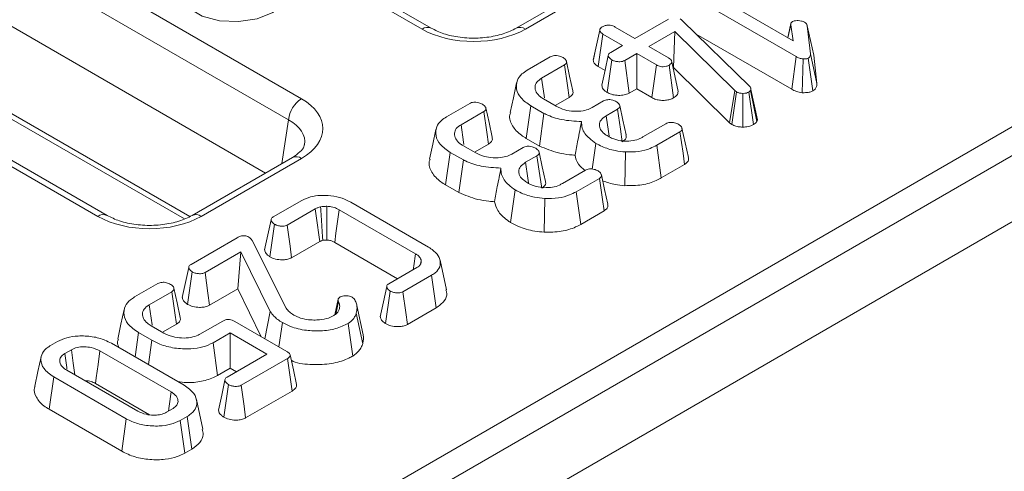
# Model space of a CAD drawing. Units: millimetres. Extents: x -7 to 2092, y 6 to 1455.
# Drawn here: x 1495 to 1603, y 559 to 609 of the extents above; entities that cross this region are included whole.
import ezdxf

# ---------------------------------------------------------------- set-up
doc = ezdxf.new("R2010")
doc.units = ezdxf.units.MM
doc.header["$LTSCALE"] = 5

msp = doc.modelspace()

# ---------------------------------------------------------------- linework, layer by layer
at = {"color": 7, "linetype": 'Continuous', "lineweight": 15}
for p, q in [((1350.427, 450.785), (2045.241, 851.892)), ((2046.649, 849.588), (1351.835, 448.481)), ((1351.835, 441.222), (2047.661, 842.913)), ((1539.256, 607.598), (1433.561, 668.615)), ((1540.256, 607.697), (1434.561, 668.714)), ((1420.419, 661.028), (1526.115, 600.012)), ((1524.706, 597.708), (1419.011, 658.724)), ((1522.178, 591.909), (1419.011, 651.466)), ((1503.901, 587.188), (1398.206, 648.205)), ((1504.901, 587.287), (1399.205, 648.304)), ((1430.055, 634.978), (1513.337, 586.901)), ((1560.47, 614.014), (1549.527, 607.697)), ((1561.47, 613.915), (1550.527, 607.598)), ((1568.725, 612.689), (1579.731, 606.335)), ((1580.066, 604.597), (1567.387, 611.917)), ((1560.328, 607.828), (1562.478, 606.587)), ((1562.478, 606.587), (1566.127, 608.693)), ((1567.405, 608.714), (1567.557, 608.605)), ((1567.557, 608.605), (1567.682, 608.492)), ((1567.682, 608.492), (1574.968, 601.369)), ((1579.479, 608.207), (1579.146, 606.673)), ((1579.169, 606.659), (1579.469, 608.059)), ((1579.731, 606.335), (1579.469, 608.059)), ((1581.275, 607.964), (1581.613, 604.918)), ((1581.976, 604.749), (1581.275, 607.964)), ((1557.929, 604.214), (1558.638, 607.48)), ((1558.482, 603.507), (1558.99, 607.056)), ((1561.14, 605.814), (1558.99, 607.056)), ((1566.825, 607.331), (1564.007, 605.704)), ((1566.679, 603.405), (1566.825, 607.331)), ((1573.377, 600.895), (1566.825, 607.331)), ((1569.15, 607.057), (1579.574, 601.039)), ((1559.835, 605.061), (1561.14, 605.814)), ((1564.007, 605.704), (1566.157, 604.463)), ((1558.137, 605.182), (1557.944, 604.298)), ((1562.669, 604.932), (1561.364, 604.179)), ((1564.819, 603.691), (1562.669, 604.932)), ((1562.669, 601.09), (1562.669, 604.932)), ((1579.574, 601.039), (1580.066, 604.597)), ((1582.318, 601.667), (1581.613, 604.918)), ((1582.318, 601.667), (1581.976, 604.749)), ((1550.724, 603.111), (1553.248, 604.568)), ((1554.785, 603.691), (1552.301, 602.256)), ((1559.433, 600.695), (1559.945, 604.242)), ((1561.848, 600.616), (1561.364, 604.179)), ((1564.328, 600.132), (1564.819, 603.691)), ((1566.702, 600.108), (1566.204, 603.663)), ((1567.198, 600.786), (1566.488, 604.041)), ((1580.724, 600.667), (1580.809, 604.341)), ((1581.869, 600.864), (1581.374, 604.422)), ((1558.482, 603.507), (1559.217, 603.082)), ((1566.633, 603.378), (1566.679, 603.405)), ((1566.679, 603.405), (1572.791, 597.4)), ((1561.848, 600.616), (1562.669, 601.09)), ((1562.669, 601.09), (1564.328, 600.132)), ((1572.791, 597.4), (1573.377, 600.895)), ((1573.038, 597.216), (1573.559, 600.758)), ((1573.559, 600.758), (1573.377, 600.895)), ((1574.231, 596.918), (1574.243, 600.591)), ((1575.405, 597.188), (1574.903, 600.741)), ((1575.133, 601.026), (1575.088, 600.917)), ((1575.764, 597.532), (1575.088, 600.917)), ((1575.844, 597.727), (1575.133, 601.026)), ((1541.933, 598.037), (1544.457, 599.493)), ((1550.625, 595.686), (1551.13, 599.236)), ((1552.555, 598.414), (1551.13, 599.236)), ((1552.516, 599.981), (1553.902, 599.181)), ((1553.841, 599.303), (1555.295, 600.143)), ((1557.831, 599.05), (1559.068, 599.764)), ((1545.994, 598.616), (1543.51, 597.181)), ((1552.077, 594.848), (1552.555, 598.414)), ((1560.587, 598.876), (1559.336, 598.154)), ((1563.353, 595.839), (1565.864, 597.288)), ((1572.791, 597.4), (1573.038, 597.216)), ((1575.764, 597.532), (1575.844, 597.727)), ((1567.39, 596.404), (1564.867, 594.947)), ((1545.05, 594.228), (1546.504, 595.068)), ((1550.625, 595.686), (1552.077, 594.848)), ((1557.816, 592.347), (1558.222, 595.142)), ((1565.357, 591.389), (1564.867, 594.947)), ((1541.834, 590.611), (1542.339, 594.161)), ((1543.764, 593.339), (1542.339, 594.161)), ((1543.725, 594.906), (1545.111, 594.106)), ((1549.04, 593.975), (1550.276, 594.689)), ((1561.362, 590.533), (1561.435, 594.204)), ((1525.115, 593.604), (1514.172, 587.287)), ((1526.115, 593.505), (1515.172, 587.188)), ((1525.115, 593.604), (1525.14, 593.618)), ((1543.286, 589.773), (1543.764, 593.339)), ((1551.796, 593.801), (1550.545, 593.079)), ((1565.357, 591.389), (1567.9, 592.857)), ((1554.562, 590.764), (1557.073, 592.213)), ((1558.599, 591.329), (1556.075, 589.872)), ((1541.834, 590.611), (1543.286, 589.773)), ((1548.916, 586.522), (1549.431, 590.067)), ((1556.566, 586.314), (1556.075, 589.872)), ((1523.037, 587.128), (1526.155, 588.928)), ((1531.479, 588.736), (1539.965, 583.837)), ((1552.571, 585.458), (1552.644, 589.129)), ((1527.618, 588.007), (1524.554, 586.239)), ((1538.541, 583.115), (1530.228, 587.914)), ((1556.566, 586.314), (1559.109, 587.782)), ((1522.668, 582.777), (1523.178, 586.327)), ((1514.061, 581.946), (1519.111, 584.861)), ((1520.729, 584.548), (1524.447, 577.171)), ((1525.036, 582.675), (1528.102, 584.444)), ((1529.739, 584.355), (1536.599, 580.394)), ((1519.505, 583.324), (1515.59, 581.064)), ((1519.155, 579.279), (1519.505, 583.324)), ((1522.7, 576.835), (1519.505, 583.324)), ((1539.103, 581.98), (1539.18, 582.343)), ((1541.921, 579.186), (1541.221, 582.403)), ((1513.687, 577.591), (1514.196, 581.141)), ((1535.639, 579.84), (1538.702, 581.608)), ((1540.297, 580.764), (1537.179, 578.964)), ((1540.801, 577.213), (1540.297, 580.764)), ((1507.916, 578.399), (1510.439, 579.855)), ((1511.977, 578.978), (1509.492, 577.544)), ((1516.072, 577.5), (1519.155, 579.279)), ((1519.155, 579.279), (1521.72, 574.071)), ((1535.282, 575.496), (1535.791, 579.045)), ((1530.115, 578.171), (1529.74, 576.448)), ((1529.853, 576.526), (1530.138, 577.923)), ((1530.123, 578.204), (1530.323, 578.402)), ((1522.111, 573.845), (1522.7, 576.835)), ((1532.841, 574.264), (1532.139, 577.489)), ((1537.662, 575.401), (1540.801, 577.213)), ((1515.035, 574.344), (1517.519, 575.778)), ((1518.848, 575.728), (1524.504, 572.463)), ((1523.648, 572.957), (1524.023, 575.609)), ((1532.787, 573.31), (1532.091, 576.644)), ((1509.707, 575.268), (1511.093, 574.468)), ((1511.034, 574.592), (1512.488, 575.431)), ((1531.696, 571.956), (1531.189, 575.506)), ((1498.745, 573.105), (1499.504, 573.543)), ((1507.968, 571.859), (1508.346, 574.51)), ((1509.779, 573.682), (1508.346, 574.51)), ((1509.411, 571.026), (1509.779, 573.682)), ((1518.331, 574.482), (1516.468, 573.406)), ((1522.345, 572.165), (1518.331, 574.482)), ((1518.331, 570.64), (1518.331, 574.482)), ((1501.018, 572.651), (1500.289, 572.231)), ((1511.89, 568.05), (1504.132, 572.529)), ((1505.39, 573.348), (1513.309, 568.776)), ((1516.961, 569.849), (1516.468, 573.406)), ((1517.997, 569.655), (1522.345, 572.165)), ((1524.581, 571.691), (1519.535, 568.778)), ((1525.091, 568.144), (1524.581, 571.691)), ((1500.501, 570.433), (1508.259, 565.954)), ((1516.961, 569.849), (1518.331, 570.64)), ((1518.331, 570.64), (1519.017, 570.244)), ((1498.58, 566.156), (1499.083, 569.707)), ((1507.002, 565.135), (1499.083, 569.707)), ((1503.645, 568.968), (1509.541, 565.564)), ((1517.631, 565.306), (1518.14, 568.855)), ((1520.017, 565.214), (1525.091, 568.144)), ((1515.351, 563.991), (1514.651, 567.208)), ((1498.58, 566.156), (1506.508, 561.579)), ((1511.374, 565.832), (1512.102, 566.252)), ((1506.508, 561.579), (1507.002, 565.135)), ((1513.646, 565.378), (1512.888, 564.941)), ((1513.378, 561.382), (1512.888, 564.941)), ((1514.152, 561.828), (1513.646, 565.378)), ((1513.378, 561.382), (1514.152, 561.828))]:
    msp.add_line(p, q, dxfattribs=at)
at = {"color": 8, "linetype": 'Continuous', "lineweight": 15}
for p, q in [((1429.643, 635.81), (1513.916, 587.16)), ((1523.985, 592.952), (1524.706, 597.708))]:
    msp.add_line(p, q, dxfattribs=at)
at = {"color": 7, "linetype": 'Continuous', "lineweight": 15, "flags": 128}
for points in [[(1512.774, 612.288), (1512.752, 612.164), (1512.933, 610.966), (1513.814, 609.875), (1515.287, 609.025), (1517.176, 608.516), (1519.252, 608.411), (1521.264, 608.723), (1522.971, 609.413), (1524.167, 610.398), (1524.706, 611.56), (1524.684, 612.282)], [(1559.575, 604.738), (1559.222, 603.105), (1558.87, 601.472)], [(1555.295, 600.143), (1555.107, 601.454), (1554.785, 603.691)], [(1555.703, 600.887), (1555.356, 602.483), (1555.01, 604.078)], [(1549.57, 601.73), (1549.22, 600.119), (1548.869, 598.508)], [(1552.614, 600.094), (1552.577, 600.351), (1552.301, 602.256)], [(1561.512, 596.071), (1561.164, 597.67), (1560.816, 599.269)], [(1546.504, 595.068), (1546.316, 596.379), (1545.994, 598.616)], [(1546.912, 595.812), (1546.565, 597.408), (1546.219, 599.004)], [(1559.651, 595.935), (1559.581, 596.432), (1559.336, 598.154)], [(1561.098, 595.329), (1560.901, 596.7), (1560.587, 598.876)], [(1543.823, 595.019), (1543.786, 595.276), (1543.51, 597.181)], [(1540.779, 596.655), (1540.429, 595.044), (1540.078, 593.433)], [(1567.9, 592.857), (1567.723, 594.092), (1567.39, 596.404)], [(1568.304, 593.601), (1567.956, 595.203), (1567.607, 596.805)], [(1552.721, 590.996), (1552.373, 592.595), (1552.025, 594.194)], [(1550.86, 590.86), (1550.79, 591.357), (1550.545, 593.079)], [(1552.307, 590.254), (1552.11, 591.625), (1551.796, 593.801)], [(1559.513, 588.526), (1559.165, 590.128), (1558.816, 591.73)], [(1559.109, 587.782), (1558.931, 589.018), (1558.599, 591.329)], [(1528.102, 584.444), (1528.071, 584.667), (1527.757, 586.984), (1527.618, 588.007)], [(1528.862, 584.609), (1528.869, 585.529), (1528.879, 586.906), (1528.89, 588.283)], [(1529.739, 584.355), (1529.874, 585.338), (1530.051, 586.626), (1530.228, 587.914)], [(1522.796, 586.815), (1522.443, 585.177), (1522.09, 583.54)], [(1525.036, 582.675), (1524.867, 583.925), (1524.554, 586.239)], [(1538.291, 581.371), (1538.353, 581.805), (1538.541, 583.115)], [(1513.819, 581.628), (1513.467, 579.991), (1513.114, 578.354)], [(1516.072, 577.5), (1515.896, 578.801), (1515.59, 581.064)], [(1512.488, 575.431), (1512.311, 576.663), (1511.977, 578.978)], [(1512.886, 576.171), (1512.538, 577.771), (1512.19, 579.37)], [(1535.409, 579.528), (1535.057, 577.887), (1534.704, 576.246)], [(1537.662, 575.401), (1537.487, 576.696), (1537.179, 578.964)], [(1506.771, 577.03), (1506.421, 575.42), (1506.07, 573.811)], [(1509.81, 575.34), (1509.809, 575.347), (1509.492, 577.544)], [(1501.39, 569.92), (1501.219, 571.178), (1501.018, 572.651)], [(1503.645, 568.968), (1503.729, 569.584), (1503.931, 571.057), (1504.132, 572.529)], [(1497.715, 571.884), (1497.365, 570.274), (1497.014, 568.663)], [(1500.533, 570.545), (1500.509, 570.713), (1500.289, 572.231)], [(1525.573, 568.868), (1525.223, 570.476), (1524.873, 572.084)], [(1517.758, 569.342), (1517.406, 567.704), (1517.053, 566.066)], [(1520.017, 565.214), (1519.841, 566.515), (1519.535, 568.778)], [(1511.59, 565.957), (1511.67, 566.514), (1511.89, 568.05)]]:
    msp.add_lwpolyline(points, dxfattribs=at)
at = {"color": 8, "linetype": 'Continuous', "lineweight": 15}
for centre, radius, start, end in [((1539.841, 606.792), 0.996, 65.56648, 125.96066), ((1549.941, 606.789), 0.999, 54.08189, 113.9578), ((1525.527, 592.689), 1.006, 54.20395, 112.61072), ((1504.486, 586.382), 0.996, 65.56648, 125.96066), ((1514.586, 586.379), 0.999, 54.08189, 113.9578)]:
    msp.add_arc(centre, radius, start, end, dxfattribs=at)
at = {"color": 7, "linetype": 'Continuous', "lineweight": 15}
msp.add_arc((1527.798, 597.4), 3.108, 122.80086, 174.311, dxfattribs=at)
for centre, major_axis, ratio, start_param, end_param in [((1544.892, 610.901), (8, 0), 0.5816896, 3.9307889, 5.493989), ((1520.393, 596.758), (8.061, 0), 0.5729191, 5.5015852, 7.0647854), ((1509.536, 590.491), (8, 0), 0.5816896, 3.9307889, 5.493989)]:
    msp.add_ellipse(centre, major_axis=major_axis, ratio=ratio, start_param=start_param, end_param=end_param, dxfattribs=at)
at = {"color": 8, "linetype": 'Continuous', "lineweight": 15}
msp.add_ellipse((1520.393, 595.125), major_axis=(6.074, 0.297), ratio=0.5691365, start_param=6.1566902, end_param=7.036989, dxfattribs=at)
at = {"color": 7, "linetype": 'Continuous', "lineweight": 15}
for points, knots in [([(1558.638, 607.48), (1558.654, 607.546), (1558.688, 607.678), (1558.844, 607.793), (1558.932, 607.849), (1558.942, 607.855)], [0, 0, 0, 0, 0.4664319, 0.9355129, 1, 1, 1, 1]), ([(1558.942, 607.855), (1559.038, 607.9), (1559.23, 607.991), (1559.59, 608.037), (1559.916, 608.002), (1560.155, 607.921), (1560.275, 607.856), (1560.328, 607.828)], [0, 0, 0, 0, 0.2356227, 0.4734652, 0.6836785, 0.8608549, 1, 1, 1, 1]), ([(1579.469, 608.059), (1579.468, 608.118), (1579.467, 608.221), (1579.555, 608.343), (1579.636, 608.395), (1579.666, 608.414)], [0, 0, 0, 0, 0.4579365, 0.7990559, 1, 1, 1, 1]), ([(1579.666, 608.414), (1579.725, 608.441), (1579.871, 608.508), (1580.103, 608.531), (1580.253, 608.531), (1580.293, 608.531)], [0, 0, 0, 0, 0.3336701, 0.8214848, 1, 1, 1, 1]), ([(1580.293, 608.531), (1580.412, 608.519), (1580.598, 608.5), (1580.825, 608.429), (1580.925, 608.377), (1580.976, 608.35)], [0, 0, 0, 0, 0.4719557, 0.7310788, 1, 1, 1, 1]), ([(1580.976, 608.35), (1581.051, 608.296), (1581.164, 608.212), (1581.239, 608.074), (1581.263, 608.001), (1581.275, 607.964)], [0, 0, 0, 0, 0.4799422, 0.737394, 1, 1, 1, 1]), ([(1549.527, 607.697), (1549.31, 607.582), (1548.671, 607.244), (1547.269, 606.809), (1545.365, 606.569), (1543.4, 606.656), (1541.579, 607.046), (1540.69, 607.484), (1540.256, 607.697)], [0, 0, 0, 0, 0.0926725, 0.2726455, 0.4556141, 0.6403915, 0.8247272, 1, 1, 1, 1]), ([(1558.99, 607.056), (1558.904, 607.113), (1558.77, 607.201), (1558.66, 607.351), (1558.645, 607.436), (1558.638, 607.48)], [0, 0, 0, 0, 0.4694972, 0.727813, 1, 1, 1, 1]), ([(1553.248, 604.568), (1553.311, 604.601), (1553.44, 604.667), (1553.681, 604.718), (1553.845, 604.719), (1553.922, 604.72)], [0, 0, 0, 0, 0.342112, 0.6877868, 1, 1, 1, 1]), ([(1553.922, 604.72), (1554.035, 604.7), (1554.224, 604.668), (1554.461, 604.582), (1554.581, 604.521), (1554.642, 604.491)], [0, 0, 0, 0, 0.4234222, 0.7081704, 1, 1, 1, 1]), ([(1559.945, 604.242), (1559.828, 604.335), (1559.649, 604.476), (1559.563, 604.694), (1559.59, 604.845), (1559.686, 604.968), (1559.787, 605.031), (1559.835, 605.061)], [0, 0, 0, 0, 0.3729238, 0.56816519, 0.71786528, 0.86650318, 1, 1, 1, 1]), ([(1580.809, 604.341), (1580.675, 604.365), (1580.467, 604.403), (1580.233, 604.507), (1580.122, 604.567), (1580.066, 604.597)], [0, 0, 0, 0, 0.4772164, 0.7367751, 1, 1, 1, 1]), ([(1581.613, 604.918), (1581.613, 604.835), (1581.614, 604.708), (1581.536, 604.533), (1581.429, 604.46), (1581.374, 604.422)], [0, 0, 0, 0, 0.4676742, 0.720888, 1, 1, 1, 1]), ([(1554.642, 604.491), (1554.761, 604.399), (1554.942, 604.261), (1555.034, 604.046), (1555.015, 603.897), (1554.926, 603.779), (1554.829, 603.718), (1554.785, 603.691)], [0, 0, 0, 0, 0.37939122, 0.57643796, 0.72561221, 0.87421598, 1, 1, 1, 1]), ([(1557.929, 604.214), (1557.938, 604.157), (1557.963, 603.991), (1558.134, 603.737), (1558.37, 603.581), (1558.482, 603.507)], [0, 0, 0, 0, 0.2174268, 0.629839, 1, 1, 1, 1]), ([(1561.364, 604.179), (1561.285, 604.142), (1561.126, 604.068), (1560.778, 604.031), (1560.398, 604.064), (1560.11, 604.155), (1559.977, 604.225), (1559.945, 604.242)], [0, 0, 0, 0, 0.1921842, 0.3856092, 0.6560021, 0.9165688, 1, 1, 1, 1]), ([(1566.204, 603.663), (1566.111, 603.62), (1565.925, 603.533), (1565.591, 603.49), (1565.284, 603.508), (1565.026, 603.58), (1564.888, 603.653), (1564.819, 603.691)], [0, 0, 0, 0, 0.2283817, 0.4583963, 0.638174, 0.8175411, 1, 1, 1, 1]), ([(1566.157, 604.463), (1566.239, 604.405), (1566.367, 604.315), (1566.455, 604.164), (1566.477, 604.082), (1566.488, 604.041)], [0, 0, 0, 0, 0.4711712, 0.7320991, 1, 1, 1, 1]), ([(1566.488, 604.041), (1566.475, 603.974), (1566.448, 603.841), (1566.299, 603.724), (1566.213, 603.669), (1566.204, 603.663)], [0, 0, 0, 0, 0.46852044, 0.94403444, 1, 1, 1, 1]), ([(1581.374, 604.422), (1581.33, 604.403), (1581.214, 604.353), (1581.008, 604.342), (1580.865, 604.341), (1580.809, 604.341)], [0, 0, 0, 0, 0.2723581, 0.7193498, 1, 1, 1, 1]), ([(1551.13, 599.236), (1550.732, 599.51), (1549.964, 600.038), (1549.492, 601.036), (1549.545, 601.952), (1550.037, 602.665), (1550.524, 602.981), (1550.724, 603.111)], [0, 0, 0, 0, 0.2476474, 0.4765292, 0.7052706, 0.8787694, 1, 1, 1, 1]), ([(1552.301, 602.256), (1552.107, 602.12), (1551.716, 601.847), (1551.54, 601.29), (1551.662, 600.721), (1552.051, 600.27), (1552.398, 600.054), (1552.516, 599.981)], [0, 0, 0, 0, 0.2067139, 0.4157992, 0.6504334, 0.8813111, 1, 1, 1, 1]), ([(1558.885, 601.473), (1558.89, 601.4), (1558.903, 601.197), (1559.107, 600.925), (1559.341, 600.76), (1559.433, 600.695)], [0, 0, 0, 0, 0.2532545, 0.7072463, 1, 1, 1, 1]), ([(1581.869, 600.864), (1581.934, 600.906), (1582.107, 601.02), (1582.313, 601.293), (1582.316, 601.528), (1582.318, 601.667)], [0, 0, 0, 0, 0.1971878, 0.5231622, 1, 1, 1, 1]), ([(1555.295, 600.143), (1555.42, 600.233), (1555.642, 600.394), (1555.755, 600.667), (1555.709, 600.821), (1555.69, 600.886)], [0, 0, 0, 0, 0.4229127, 0.7571432, 1, 1, 1, 1]), ([(1559.433, 600.695), (1559.587, 600.619), (1559.906, 600.464), (1560.525, 600.362), (1561.153, 600.371), (1561.599, 600.489), (1561.795, 600.589), (1561.848, 600.616)], [0, 0, 0, 0, 0.2262412, 0.4657698, 0.7053701, 0.9210186, 1, 1, 1, 1]), ([(1566.702, 600.108), (1566.831, 600.196), (1567.116, 600.391), (1567.169, 600.646), (1567.198, 600.786)], [0, 0, 0, 0, 0.452556, 1, 1, 1, 1]), ([(1574.243, 600.591), (1574.124, 600.596), (1573.886, 600.606), (1573.674, 600.698), (1573.573, 600.751), (1573.559, 600.758)], [0, 0, 0, 0, 0.4600088, 0.9261533, 1, 1, 1, 1]), ([(1574.903, 600.741), (1574.817, 600.699), (1574.643, 600.614), (1574.392, 600.591), (1574.261, 600.591), (1574.243, 600.591)], [0, 0, 0, 0, 0.4586448, 0.9234288, 1, 1, 1, 1]), ([(1575.088, 600.917), (1575.067, 600.885), (1575.036, 600.837), (1574.964, 600.781), (1574.923, 600.754), (1574.903, 600.741)], [0, 0, 0, 0, 0.4878539, 0.7423275, 1, 1, 1, 1]), ([(1574.968, 601.369), (1575.014, 601.316), (1575.084, 601.236), (1575.121, 601.118), (1575.129, 601.056), (1575.133, 601.026)], [0, 0, 0, 0, 0.4869682, 0.7417577, 1, 1, 1, 1]), ([(1579.574, 601.039), (1579.736, 600.953), (1580.068, 600.777), (1580.501, 600.704), (1580.724, 600.667)], [0, 0, 0, 0, 0.4880227, 1, 1, 1, 1]), ([(1580.724, 600.667), (1580.742, 600.667), (1580.961, 600.668), (1581.314, 600.675), (1581.678, 600.77), (1581.823, 600.841), (1581.869, 600.864)], [0, 0, 0, 0, 0.04533122, 0.53609166, 0.85220935, 1, 1, 1, 1]), ([(1544.457, 599.493), (1544.52, 599.526), (1544.649, 599.592), (1544.89, 599.643), (1545.054, 599.644), (1545.131, 599.645)], [0, 0, 0, 0, 0.342112, 0.6877868, 1, 1, 1, 1]), ([(1545.131, 599.645), (1545.244, 599.625), (1545.433, 599.593), (1545.67, 599.507), (1545.79, 599.446), (1545.851, 599.416)], [0, 0, 0, 0, 0.4234222, 0.7081704, 1, 1, 1, 1]), ([(1545.851, 599.416), (1545.97, 599.324), (1546.151, 599.186), (1546.243, 598.971), (1546.224, 598.822), (1546.134, 598.704), (1546.038, 598.643), (1545.994, 598.616)], [0, 0, 0, 0, 0.37939122, 0.57643796, 0.72561221, 0.87421598, 1, 1, 1, 1]), ([(1559.068, 599.764), (1559.132, 599.797), (1559.262, 599.864), (1559.502, 599.911), (1559.661, 599.91), (1559.733, 599.91)], [0, 0, 0, 0, 0.3505017, 0.7052971, 1, 1, 1, 1]), ([(1559.733, 599.91), (1559.843, 599.892), (1560.031, 599.86), (1560.267, 599.774), (1560.388, 599.711), (1560.45, 599.679)], [0, 0, 0, 0, 0.4120027, 0.7018642, 1, 1, 1, 1]), ([(1560.45, 599.679), (1560.554, 599.604), (1560.727, 599.479), (1560.827, 599.277), (1560.835, 599.116), (1560.748, 598.979), (1560.64, 598.91), (1560.587, 598.876)], [0, 0, 0, 0, 0.3193865, 0.5282466, 0.6887707, 0.8498223, 1, 1, 1, 1]), ([(1564.328, 600.132), (1564.47, 600.06), (1564.745, 599.921), (1565.27, 599.819), (1565.799, 599.827), (1566.306, 599.916), (1566.57, 600.044), (1566.702, 600.108)], [0, 0, 0, 0, 0.2129662, 0.4119887, 0.6112084, 0.806668, 1, 1, 1, 1]), ([(1548.933, 598.501), (1548.898, 598.415), (1548.704, 597.943), (1549.048, 597.045), (1549.794, 596.197), (1550.444, 595.797), (1550.625, 595.686)], [0, 0, 0, 0, 0.0858063, 0.4691416, 0.8520086, 1, 1, 1, 1]), ([(1556.655, 597.526), (1555.918, 597.564), (1554.521, 597.636), (1553.208, 598.095), (1552.632, 598.376), (1552.555, 598.414)], [0, 0, 0, 0, 0.491898, 0.9320024, 1, 1, 1, 1]), ([(1553.902, 599.181), (1554.196, 599.039), (1554.756, 598.769), (1555.815, 598.618), (1556.77, 598.651), (1557.44, 598.847), (1557.729, 598.997), (1557.831, 599.05)], [0, 0, 0, 0, 0.260901, 0.4960895, 0.7316383, 0.9057688, 1, 1, 1, 1]), ([(1559.336, 598.154), (1559.125, 598.006), (1558.722, 597.723), (1558.583, 597.289), (1558.602, 597.055), (1558.608, 596.992)], [0, 0, 0, 0, 0.445483, 0.8513276, 1, 1, 1, 1]), ([(1542.339, 594.161), (1541.941, 594.435), (1541.173, 594.963), (1540.7, 595.961), (1540.754, 596.877), (1541.246, 597.59), (1541.733, 597.906), (1541.933, 598.037)], [0, 0, 0, 0, 0.2476474, 0.4765292, 0.7052706, 0.8787694, 1, 1, 1, 1]), ([(1543.51, 597.181), (1543.316, 597.045), (1542.925, 596.772), (1542.749, 596.215), (1542.871, 595.646), (1543.26, 595.195), (1543.607, 594.979), (1543.725, 594.906)], [0, 0, 0, 0, 0.2067139, 0.4157992, 0.6504334, 0.8813111, 1, 1, 1, 1]), ([(1555.955, 593.859), (1556.056, 594.408), (1556.281, 595.627), (1556.522, 596.853), (1556.655, 597.526)], [0, 0, 0, 0, 0.4501175, 1, 1, 1, 1]), ([(1558.222, 595.142), (1557.974, 595.321), (1557.29, 595.813), (1556.676, 596.644), (1556.66, 597.287), (1556.655, 597.526)], [0, 0, 0, 0, 0.2638929, 0.7256591, 1, 1, 1, 1]), ([(1565.864, 597.288), (1565.928, 597.32), (1566.057, 597.384), (1566.299, 597.437), (1566.466, 597.433), (1566.548, 597.431)], [0, 0, 0, 0, 0.33613915, 0.67648906, 1, 1, 1, 1]), ([(1566.548, 597.431), (1566.636, 597.419), (1566.811, 597.395), (1567.052, 597.316), (1567.187, 597.245), (1567.255, 597.209)], [0, 0, 0, 0, 0.331115, 0.6595781, 1, 1, 1, 1]), ([(1567.255, 597.209), (1567.373, 597.12), (1567.56, 596.978), (1567.633, 596.751), (1567.604, 596.585), (1567.502, 596.474), (1567.417, 596.421), (1567.39, 596.404)], [0, 0, 0, 0, 0.3697243, 0.5909769, 0.7566879, 0.9232455, 1, 1, 1, 1]), ([(1573.038, 597.216), (1573.117, 597.174), (1573.32, 597.066), (1573.723, 596.941), (1574.062, 596.926), (1574.231, 596.918)], [0, 0, 0, 0, 0.24012802, 0.62224107, 1, 1, 1, 1]), ([(1574.231, 596.918), (1574.443, 596.926), (1574.884, 596.942), (1575.227, 597.104), (1575.405, 597.188)], [0, 0, 0, 0, 0.4812169, 1, 1, 1, 1]), ([(1575.405, 597.188), (1575.485, 597.241), (1575.631, 597.337), (1575.72, 597.463), (1575.759, 597.524), (1575.764, 597.532)], [0, 0, 0, 0, 0.5180496, 0.9374515, 1, 1, 1, 1]), ([(1558.608, 596.992), (1558.64, 596.883), (1558.723, 596.598), (1559.068, 596.227), (1559.417, 596.006), (1559.557, 595.916)], [0, 0, 0, 0, 0.2689954, 0.7048793, 1, 1, 1, 1]), ([(1561.098, 595.329), (1561.225, 595.421), (1561.451, 595.584), (1561.559, 595.858), (1561.515, 596.009), (1561.497, 596.07)], [0, 0, 0, 0, 0.4319737, 0.7704832, 1, 1, 1, 1]), ([(1526.409, 594.991), (1526.406, 594.929), (1526.397, 594.764), (1526.056, 594.238), (1525.419, 593.809), (1525.115, 593.604)], [0, 0, 0, 0, 0.2385436, 0.6360152, 1, 1, 1, 1]), ([(1546.504, 595.068), (1546.628, 595.158), (1546.851, 595.319), (1546.964, 595.592), (1546.918, 595.746), (1546.899, 595.811)], [0, 0, 0, 0, 0.4229127, 0.7571432, 1, 1, 1, 1]), ([(1561.435, 594.204), (1561.06, 594.245), (1560.147, 594.342), (1559.057, 594.698), (1558.439, 595.027), (1558.222, 595.142)], [0, 0, 0, 0, 0.3118538, 0.7580954, 1, 1, 1, 1]), ([(1559.557, 595.916), (1559.72, 595.83), (1560.124, 595.615), (1560.761, 595.442), (1561.217, 595.401), (1561.349, 595.389)], [0, 0, 0, 0, 0.3229319, 0.8043489, 1, 1, 1, 1]), ([(1561.349, 595.389), (1561.662, 595.391), (1562.266, 595.394), (1562.934, 595.613), (1563.248, 595.782), (1563.353, 595.839)], [0, 0, 0, 0, 0.4181924, 0.8055954, 1, 1, 1, 1]), ([(1564.867, 594.947), (1564.634, 594.825), (1564.067, 594.528), (1562.892, 594.201), (1561.936, 594.203), (1561.435, 594.204)], [0, 0, 0, 0, 0.24962928, 0.60741206, 1, 1, 1, 1]), ([(1545.111, 594.106), (1545.405, 593.964), (1545.965, 593.694), (1547.024, 593.543), (1547.979, 593.577), (1548.649, 593.772), (1548.938, 593.922), (1549.04, 593.975)], [0, 0, 0, 0, 0.26090104, 0.49608948, 0.73163835, 0.90576879, 1, 1, 1, 1]), ([(1550.276, 594.689), (1550.341, 594.722), (1550.471, 594.789), (1550.711, 594.836), (1550.87, 594.835), (1550.942, 594.835)], [0, 0, 0, 0, 0.3505017, 0.7052971, 1, 1, 1, 1]), ([(1550.942, 594.835), (1551.052, 594.817), (1551.24, 594.785), (1551.476, 594.699), (1551.597, 594.636), (1551.659, 594.604)], [0, 0, 0, 0, 0.4120027, 0.7018642, 1, 1, 1, 1]), ([(1551.659, 594.604), (1551.763, 594.529), (1551.936, 594.404), (1552.036, 594.202), (1552.044, 594.041), (1551.957, 593.904), (1551.849, 593.835), (1551.796, 593.801)], [0, 0, 0, 0, 0.3193865, 0.5282466, 0.6887707, 0.8498223, 1, 1, 1, 1]), ([(1552.077, 594.848), (1552.733, 594.573), (1553.736, 594.153), (1555.128, 593.919), (1555.752, 593.874), (1555.955, 593.859)], [0, 0, 0, 0, 0.5608899, 0.8572375, 1, 1, 1, 1]), ([(1555.955, 593.859), (1556.031, 593.526), (1556.17, 592.92), (1556.755, 592.412), (1557.019, 592.182)], [0, 0, 0, 0, 0.5488077, 1, 1, 1, 1]), ([(1540.142, 593.426), (1540.107, 593.34), (1539.913, 592.868), (1540.257, 591.97), (1541.003, 591.122), (1541.653, 590.722), (1541.834, 590.611)], [0, 0, 0, 0, 0.0858063, 0.4691416, 0.8520086, 1, 1, 1, 1]), ([(1547.864, 592.451), (1547.127, 592.489), (1545.73, 592.561), (1544.417, 593.02), (1543.841, 593.301), (1543.764, 593.339)], [0, 0, 0, 0, 0.491898, 0.9320024, 1, 1, 1, 1]), ([(1550.545, 593.079), (1550.334, 592.931), (1549.931, 592.648), (1549.792, 592.214), (1549.811, 591.98), (1549.817, 591.917)], [0, 0, 0, 0, 0.445483, 0.8513276, 1, 1, 1, 1]), ([(1567.9, 592.857), (1568.021, 592.946), (1568.259, 593.121), (1568.36, 593.399), (1568.299, 593.551), (1568.28, 593.598)], [0, 0, 0, 0, 0.41926082, 0.82145768, 1, 1, 1, 1]), ([(1547.163, 588.785), (1547.265, 589.333), (1547.49, 590.553), (1547.731, 591.778), (1547.864, 592.451)], [0, 0, 0, 0, 0.4501175, 1, 1, 1, 1]), ([(1549.431, 590.067), (1549.183, 590.246), (1548.499, 590.738), (1547.885, 591.569), (1547.869, 592.212), (1547.864, 592.451)], [0, 0, 0, 0, 0.2638929, 0.7256591, 1, 1, 1, 1]), ([(1549.817, 591.917), (1549.849, 591.808), (1549.932, 591.523), (1550.277, 591.152), (1550.625, 590.931), (1550.766, 590.841)], [0, 0, 0, 0, 0.2689954, 0.7048793, 1, 1, 1, 1]), ([(1557.073, 592.213), (1557.137, 592.245), (1557.266, 592.309), (1557.508, 592.362), (1557.675, 592.358), (1557.757, 592.356)], [0, 0, 0, 0, 0.3361391, 0.6764891, 1, 1, 1, 1]), ([(1557.757, 592.356), (1557.845, 592.344), (1558.02, 592.32), (1558.261, 592.241), (1558.396, 592.17), (1558.464, 592.134)], [0, 0, 0, 0, 0.33111503, 0.65957813, 1, 1, 1, 1]), ([(1558.464, 592.134), (1558.582, 592.045), (1558.769, 591.903), (1558.842, 591.676), (1558.813, 591.51), (1558.711, 591.399), (1558.626, 591.346), (1558.599, 591.329)], [0, 0, 0, 0, 0.3697243, 0.5909769, 0.7566879, 0.9232455, 1, 1, 1, 1]), ([(1550.766, 590.841), (1550.928, 590.755), (1551.333, 590.54), (1551.97, 590.367), (1552.426, 590.326), (1552.558, 590.314)], [0, 0, 0, 0, 0.3229319, 0.8043489, 1, 1, 1, 1]), ([(1552.307, 590.254), (1552.434, 590.346), (1552.66, 590.509), (1552.768, 590.783), (1552.724, 590.934), (1552.706, 590.995)], [0, 0, 0, 0, 0.4319737, 0.7704832, 1, 1, 1, 1]), ([(1552.558, 590.314), (1552.871, 590.316), (1553.475, 590.319), (1554.143, 590.538), (1554.457, 590.707), (1554.562, 590.764)], [0, 0, 0, 0, 0.4181924, 0.8055954, 1, 1, 1, 1]), ([(1558.963, 591.055), (1559.41, 590.901), (1560.158, 590.642), (1561.016, 590.564), (1561.362, 590.533)], [0, 0, 0, 0, 0.596399, 1, 1, 1, 1]), ([(1561.362, 590.533), (1561.998, 590.535), (1563.232, 590.539), (1564.565, 590.965), (1565.177, 591.292), (1565.357, 591.389)], [0, 0, 0, 0, 0.4288392, 0.8316609, 1, 1, 1, 1]), ([(1543.286, 589.773), (1543.942, 589.498), (1544.945, 589.078), (1546.337, 588.844), (1546.961, 588.799), (1547.163, 588.785)], [0, 0, 0, 0, 0.5608899, 0.8572375, 1, 1, 1, 1]), ([(1552.644, 589.129), (1552.269, 589.17), (1551.356, 589.267), (1550.265, 589.623), (1549.648, 589.952), (1549.431, 590.067)], [0, 0, 0, 0, 0.3118538, 0.7580954, 1, 1, 1, 1]), ([(1556.075, 589.872), (1555.843, 589.75), (1555.276, 589.453), (1554.101, 589.126), (1553.145, 589.128), (1552.644, 589.129)], [0, 0, 0, 0, 0.2496293, 0.6074121, 1, 1, 1, 1]), ([(1526.155, 588.928), (1526.451, 589.068), (1527.043, 589.35), (1528.185, 589.495), (1529.384, 589.454), (1530.55, 589.207), (1531.181, 588.887), (1531.479, 588.736)], [0, 0, 0, 0, 0.1922893, 0.3854951, 0.5754781, 0.7998832, 1, 1, 1, 1]), ([(1547.163, 588.785), (1547.251, 588.456), (1547.446, 587.725), (1548.23, 586.99), (1548.798, 586.603), (1548.916, 586.522)], [0, 0, 0, 0, 0.3940456, 0.8745198, 1, 1, 1, 1]), ([(1559.109, 587.782), (1559.23, 587.871), (1559.468, 588.046), (1559.569, 588.324), (1559.508, 588.476), (1559.489, 588.523)], [0, 0, 0, 0, 0.41926082, 0.82145768, 1, 1, 1, 1]), ([(1528.197, 588.228), (1528.093, 588.199), (1527.936, 588.156), (1527.75, 588.075), (1527.662, 588.03), (1527.618, 588.007)], [0, 0, 0, 0, 0.4935259, 0.7457992, 1, 1, 1, 1]), ([(1528.89, 588.283), (1528.831, 588.282), (1528.712, 588.279), (1528.479, 588.266), (1528.309, 588.243), (1528.197, 588.228)], [0, 0, 0, 0, 0.2538926, 0.5079053, 1, 1, 1, 1]), ([(1528.434, 584.576), (1528.429, 584.652), (1528.373, 585.519), (1528.294, 586.737), (1528.22, 587.878), (1528.197, 588.228)], [0, 0, 0, 0, 0.0625143, 0.7125821, 1, 1, 1, 1]), ([(1530.228, 587.914), (1530.134, 587.964), (1529.88, 588.1), (1529.422, 588.241), (1529.048, 588.27), (1528.89, 588.283)], [0, 0, 0, 0, 0.2527708, 0.6858945, 1, 1, 1, 1]), ([(1514.172, 587.287), (1513.954, 587.172), (1513.315, 586.834), (1511.913, 586.399), (1510.01, 586.159), (1508.045, 586.246), (1506.224, 586.636), (1505.334, 587.074), (1504.901, 587.287)], [0, 0, 0, 0, 0.0926725, 0.2726455, 0.4556141, 0.6403915, 0.8247272, 1, 1, 1, 1]), ([(1523.178, 586.327), (1523.074, 586.402), (1522.902, 586.527), (1522.802, 586.727), (1522.789, 586.883), (1522.871, 587.019), (1522.98, 587.091), (1523.037, 587.128)], [0, 0, 0, 0, 0.31926696, 0.52994361, 0.68255644, 0.83538187, 1, 1, 1, 1]), ([(1548.916, 586.522), (1549.198, 586.373), (1549.965, 585.967), (1551.236, 585.591), (1552.228, 585.492), (1552.571, 585.458)], [0, 0, 0, 0, 0.2758679, 0.749385, 1, 1, 1, 1]), ([(1524.554, 586.239), (1524.484, 586.206), (1524.344, 586.14), (1524.035, 586.108), (1523.689, 586.138), (1523.384, 586.219), (1523.232, 586.298), (1523.178, 586.327)], [0, 0, 0, 0, 0.1749523, 0.3515076, 0.5979014, 0.8559202, 1, 1, 1, 1]), ([(1552.571, 585.458), (1553.207, 585.46), (1554.44, 585.464), (1555.774, 585.89), (1556.386, 586.217), (1556.566, 586.314)], [0, 0, 0, 0, 0.4288392, 0.8316609, 1, 1, 1, 1]), ([(1519.111, 584.861), (1519.221, 584.919), (1519.394, 585.01), (1519.69, 585.079), (1519.939, 585.086), (1520.171, 585.029), (1520.294, 584.967), (1520.359, 584.934)], [0, 0, 0, 0, 0.3108472, 0.4848124, 0.6591172, 0.8189913, 1, 1, 1, 1]), ([(1520.359, 584.934), (1520.437, 584.876), (1520.556, 584.789), (1520.661, 584.654), (1520.706, 584.583), (1520.729, 584.548)], [0, 0, 0, 0, 0.4909925, 0.7445552, 1, 1, 1, 1]), ([(1528.102, 584.444), (1528.137, 584.463), (1528.209, 584.5), (1528.322, 584.544), (1528.4, 584.566), (1528.434, 584.576)], [0, 0, 0, 0, 0.35571214, 0.71597457, 1, 1, 1, 1]), ([(1528.434, 584.576), (1528.467, 584.58), (1528.563, 584.592), (1528.706, 584.604), (1528.816, 584.607), (1528.862, 584.609)], [0, 0, 0, 0, 0.23328024, 0.68330196, 1, 1, 1, 1]), ([(1528.862, 584.609), (1528.939, 584.603), (1529.148, 584.587), (1529.46, 584.504), (1529.648, 584.403), (1529.739, 584.355)], [0, 0, 0, 0, 0.2340391, 0.6297132, 1, 1, 1, 1]), ([(1522.102, 583.541), (1522.11, 583.469), (1522.135, 583.268), (1522.344, 583.002), (1522.577, 582.84), (1522.668, 582.777)], [0, 0, 0, 0, 0.2552357, 0.7097248, 1, 1, 1, 1]), ([(1539.965, 583.837), (1540.317, 583.595), (1540.967, 583.147), (1541.311, 582.304), (1541.204, 581.53), (1540.725, 581.022), (1540.373, 580.81), (1540.297, 580.764)], [0, 0, 0, 0, 0.2741992, 0.507535, 0.7412184, 0.9440746, 1, 1, 1, 1]), ([(1522.668, 582.777), (1522.859, 582.688), (1523.245, 582.506), (1523.917, 582.427), (1524.503, 582.469), (1524.844, 582.577), (1525.003, 582.658), (1525.036, 582.675)], [0, 0, 0, 0, 0.27854258, 0.56582162, 0.75679316, 0.94860799, 1, 1, 1, 1]), ([(1539.18, 582.343), (1539.136, 582.485), (1539.069, 582.699), (1538.803, 582.951), (1538.629, 583.06), (1538.541, 583.115)], [0, 0, 0, 0, 0.490701, 0.741445, 1, 1, 1, 1]), ([(1538.702, 581.608), (1538.786, 581.662), (1538.911, 581.742), (1539.017, 581.852), (1539.079, 581.934), (1539.172, 582.088), (1539.176, 582.234), (1539.18, 582.343)], [0, 0, 0, 0, 0.2660612, 0.3992358, 0.465694, 0.5987747, 1, 1, 1, 1]), ([(1514.196, 581.141), (1514.091, 581.217), (1513.916, 581.344), (1513.82, 581.549), (1513.816, 581.711), (1513.904, 581.845), (1514.01, 581.914), (1514.061, 581.946)], [0, 0, 0, 0, 0.31906062, 0.53659372, 0.6951968, 0.85421058, 1, 1, 1, 1]), ([(1515.59, 581.064), (1515.517, 581.029), (1515.37, 580.961), (1515.047, 580.927), (1514.684, 580.956), (1514.383, 581.043), (1514.238, 581.119), (1514.196, 581.141)], [0, 0, 0, 0, 0.1806219, 0.3628388, 0.6181259, 0.8873492, 1, 1, 1, 1]), ([(1510.439, 579.855), (1510.506, 579.888), (1510.641, 579.955), (1510.887, 580.003), (1511.051, 580.001), (1511.126, 580)], [0, 0, 0, 0, 0.3488522, 0.7025877, 1, 1, 1, 1]), ([(1511.126, 580), (1511.214, 579.988), (1511.389, 579.963), (1511.63, 579.885), (1511.765, 579.814), (1511.834, 579.778)], [0, 0, 0, 0, 0.331115, 0.6595781, 1, 1, 1, 1]), ([(1511.834, 579.778), (1511.953, 579.686), (1512.138, 579.543), (1512.217, 579.32), (1512.188, 579.16), (1512.091, 579.05), (1512.006, 578.996), (1511.977, 578.978)], [0, 0, 0, 0, 0.3818085, 0.5931965, 0.7547714, 0.9166349, 1, 1, 1, 1]), ([(1535.791, 579.045), (1535.67, 579.138), (1535.486, 579.279), (1535.399, 579.496), (1535.419, 579.645), (1535.51, 579.759), (1535.6, 579.816), (1535.639, 579.84)], [0, 0, 0, 0, 0.3895654, 0.5883876, 0.7390294, 0.8895884, 1, 1, 1, 1]), ([(1537.179, 578.964), (1537.107, 578.93), (1536.961, 578.862), (1536.632, 578.827), (1536.262, 578.86), (1535.968, 578.952), (1535.829, 579.025), (1535.791, 579.045)], [0, 0, 0, 0, 0.1799661, 0.3615315, 0.6334542, 0.8986561, 1, 1, 1, 1]), ([(1540.801, 577.213), (1541.131, 577.455), (1541.762, 577.918), (1542.041, 578.653), (1541.9, 579.054), (1541.855, 579.18)], [0, 0, 0, 0, 0.42889616, 0.82001632, 1, 1, 1, 1]), ([(1508.346, 574.51), (1507.909, 574.814), (1507.1, 575.377), (1506.674, 576.43), (1506.777, 577.35), (1507.309, 578.013), (1507.754, 578.296), (1507.916, 578.399)], [0, 0, 0, 0, 0.27193954, 0.50307369, 0.73398173, 0.90374783, 1, 1, 1, 1]), ([(1513.125, 578.354), (1513.133, 578.28), (1513.155, 578.098), (1513.346, 577.83), (1513.576, 577.669), (1513.687, 577.591)], [0, 0, 0, 0, 0.2623362, 0.6453736, 1, 1, 1, 1]), ([(1530.138, 577.923), (1530.121, 577.968), (1530.096, 578.037), (1530.106, 578.132), (1530.117, 578.18), (1530.123, 578.204)], [0, 0, 0, 0, 0.48879, 0.7431413, 1, 1, 1, 1]), ([(1530.234, 577.047), (1530.25, 577.121), (1530.283, 577.269), (1530.27, 577.565), (1530.191, 577.78), (1530.138, 577.923)], [0, 0, 0, 0, 0.2532453, 0.5069126, 1, 1, 1, 1]), ([(1530.323, 578.402), (1530.403, 578.438), (1530.563, 578.51), (1530.875, 578.545), (1531.197, 578.532), (1531.464, 578.463), (1531.592, 578.395), (1531.64, 578.369)], [0, 0, 0, 0, 0.206618, 0.4132272, 0.6393911, 0.8658762, 1, 1, 1, 1]), ([(1531.64, 578.369), (1531.7, 578.325), (1531.791, 578.257), (1531.877, 578.154), (1531.916, 578.101), (1531.936, 578.075)], [0, 0, 0, 0, 0.4937808, 0.7463364, 1, 1, 1, 1]), ([(1531.936, 578.075), (1531.999, 577.932), (1532.126, 577.648), (1532.196, 577.165), (1532.129, 576.831), (1532.091, 576.644)], [0, 0, 0, 0, 0.3042882, 0.6092026, 1, 1, 1, 1]), ([(1509.492, 577.544), (1509.283, 577.393), (1508.881, 577.103), (1508.728, 576.559), (1508.838, 576.026), (1509.202, 575.584), (1509.567, 575.356), (1509.707, 575.268)], [0, 0, 0, 0, 0.2256196, 0.434133, 0.6327708, 0.858041, 1, 1, 1, 1]), ([(1513.687, 577.591), (1513.871, 577.504), (1514.244, 577.327), (1514.904, 577.249), (1515.497, 577.283), (1515.862, 577.393), (1516.032, 577.48), (1516.072, 577.5)], [0, 0, 0, 0, 0.2677608, 0.5441706, 0.7412088, 0.9391697, 1, 1, 1, 1]), ([(1524.023, 575.609), (1523.848, 575.718), (1523.499, 575.937), (1523.045, 576.348), (1522.824, 576.661), (1522.7, 576.835)], [0, 0, 0, 0, 0.3056155, 0.6118181, 1, 1, 1, 1]), ([(1524.447, 577.171), (1524.5, 577.103), (1524.606, 576.965), (1524.857, 576.708), (1525.107, 576.542), (1525.271, 576.433)], [0, 0, 0, 0, 0.2553162, 0.5109211, 1, 1, 1, 1]), ([(1529.625, 576.368), (1529.71, 576.423), (1529.881, 576.533), (1530.101, 576.761), (1530.184, 576.94), (1530.234, 577.047)], [0, 0, 0, 0, 0.2855084, 0.5718429, 1, 1, 1, 1]), ([(1512.488, 575.431), (1512.607, 575.519), (1512.841, 575.692), (1512.945, 575.969), (1512.882, 576.122), (1512.863, 576.168)], [0, 0, 0, 0, 0.41491079, 0.82008116, 1, 1, 1, 1]), ([(1517.519, 575.778), (1517.616, 575.827), (1517.771, 575.904), (1518.043, 575.953), (1518.299, 575.941), (1518.584, 575.869), (1518.753, 575.779), (1518.848, 575.728)], [0, 0, 0, 0, 0.2500168, 0.3991822, 0.548883, 0.7471775, 1, 1, 1, 1]), ([(1531.189, 575.506), (1530.758, 575.297), (1529.892, 574.877), (1528.243, 574.665), (1526.537, 574.729), (1525.07, 575.067), (1524.314, 575.458), (1524.023, 575.609)], [0, 0, 0, 0, 0.2101587, 0.4220505, 0.6173153, 0.8525549, 1, 1, 1, 1]), ([(1525.271, 576.433), (1525.442, 576.345), (1525.86, 576.129), (1526.618, 575.931), (1527.197, 575.899), (1527.445, 575.885)], [0, 0, 0, 0, 0.2831546, 0.6927393, 1, 1, 1, 1]), ([(1527.445, 575.885), (1527.66, 575.889), (1528.214, 575.898), (1528.997, 576.053), (1529.44, 576.275), (1529.625, 576.368)], [0, 0, 0, 0, 0.269584, 0.694316, 1, 1, 1, 1]), ([(1532.091, 576.644), (1532.05, 576.529), (1531.968, 576.3), (1531.718, 575.899), (1531.391, 575.656), (1531.189, 575.506)], [0, 0, 0, 0, 0.2765603, 0.5537982, 1, 1, 1, 1]), ([(1534.717, 576.247), (1534.726, 576.178), (1534.748, 576.004), (1534.936, 575.739), (1535.167, 575.577), (1535.282, 575.496)], [0, 0, 0, 0, 0.2472029, 0.6250249, 1, 1, 1, 1]), ([(1535.282, 575.496), (1535.469, 575.407), (1535.85, 575.227), (1536.515, 575.148), (1537.099, 575.187), (1537.453, 575.294), (1537.62, 575.379), (1537.662, 575.401)], [0, 0, 0, 0, 0.2732869, 0.5556436, 0.7458973, 0.9366094, 1, 1, 1, 1]), ([(1499.504, 573.543), (1499.829, 573.699), (1500.483, 574.012), (1501.846, 574.189), (1503.307, 574.121), (1504.553, 573.789), (1505.159, 573.469), (1505.39, 573.348)], [0, 0, 0, 0, 0.1921223, 0.3855559, 0.6238001, 0.856572, 1, 1, 1, 1]), ([(1506.138, 573.804), (1506.091, 573.69), (1505.965, 573.381), (1506.111, 573.072), (1506.203, 572.878)], [0, 0, 0, 0, 0.3708734, 1, 1, 1, 1]), ([(1516.468, 573.406), (1516.116, 573.237), (1515.41, 572.898), (1513.905, 572.702), (1512.254, 572.781), (1510.785, 573.155), (1510.063, 573.534), (1509.779, 573.682)], [0, 0, 0, 0, 0.1830221, 0.3670048, 0.6063367, 0.8453753, 1, 1, 1, 1]), ([(1511.093, 574.468), (1511.401, 574.32), (1511.971, 574.046), (1513.039, 573.903), (1514.034, 573.945), (1514.682, 574.16), (1514.97, 574.311), (1515.035, 574.344)], [0, 0, 0, 0, 0.2714619, 0.5021173, 0.733021, 0.9406316, 1, 1, 1, 1]), ([(1532.787, 573.31), (1532.818, 573.459), (1532.879, 573.759), (1532.897, 574.082), (1532.839, 574.247), (1532.833, 574.263)], [0, 0, 0, 0, 0.4695751, 0.9508875, 1, 1, 1, 1]), ([(1499.083, 569.707), (1498.681, 569.991), (1497.918, 570.53), (1497.621, 571.478), (1497.783, 572.297), (1498.269, 572.811), (1498.653, 573.048), (1498.745, 573.105)], [0, 0, 0, 0, 0.2876687, 0.5469974, 0.7416571, 0.937567, 1, 1, 1, 1]), ([(1504.132, 572.529), (1503.833, 572.666), (1503.326, 572.9), (1502.421, 572.987), (1501.623, 572.932), (1501.217, 572.743), (1501.018, 572.651)], [0, 0, 0, 0, 0.3263718, 0.5537702, 0.7821552, 1, 1, 1, 1]), ([(1524.504, 572.463), (1524.611, 572.395), (1524.776, 572.291), (1524.875, 572.117), (1524.886, 571.984), (1524.798, 571.843), (1524.676, 571.751), (1524.591, 571.697), (1524.581, 571.691)], [0, 0, 0, 0, 0.308351, 0.4731254, 0.6116471, 0.7505669, 0.9727741, 1, 1, 1, 1]), ([(1531.696, 571.956), (1531.946, 572.14), (1532.342, 572.433), (1532.643, 572.911), (1532.739, 573.177), (1532.787, 573.31)], [0, 0, 0, 0, 0.4604812, 0.7307595, 1, 1, 1, 1]), ([(1500.289, 572.231), (1500.125, 572.108), (1499.794, 571.863), (1499.707, 571.408), (1499.842, 570.966), (1500.158, 570.647), (1500.423, 570.481), (1500.501, 570.433)], [0, 0, 0, 0, 0.2292369, 0.4600699, 0.6609993, 0.9000864, 1, 1, 1, 1]), ([(1525.007, 571.469), (1525.149, 571.409), (1525.888, 571.095), (1527.561, 570.983), (1529.61, 571.108), (1530.958, 571.555), (1531.558, 571.881), (1531.696, 571.956)], [0, 0, 0, 0, 0.07223518, 0.3782458, 0.65826033, 0.92147151, 1, 1, 1, 1]), ([(1502.506, 569.275), (1502.635, 569.27), (1502.956, 569.255), (1503.343, 569.128), (1503.564, 569.011), (1503.645, 568.968)], [0, 0, 0, 0, 0.29894614, 0.74471946, 1, 1, 1, 1]), ([(1512.607, 569.181), (1512.924, 569.134), (1513.78, 569.006), (1515.24, 569.17), (1516.36, 569.517), (1516.862, 569.794), (1516.961, 569.849)], [0, 0, 0, 0, 0.2066853, 0.5586972, 0.9126842, 1, 1, 1, 1]), ([(1518.14, 568.855), (1518.021, 568.947), (1517.84, 569.085), (1517.749, 569.3), (1517.768, 569.449), (1517.857, 569.567), (1517.953, 569.628), (1517.997, 569.655)], [0, 0, 0, 0, 0.3793912, 0.576438, 0.7256122, 0.874216, 1, 1, 1, 1]), ([(1497.052, 568.658), (1497.031, 568.611), (1496.856, 568.226), (1497.138, 567.457), (1497.77, 566.663), (1498.381, 566.28), (1498.58, 566.156)], [0, 0, 0, 0, 0.0532914, 0.4331777, 0.8163832, 1, 1, 1, 1]), ([(1513.309, 568.776), (1513.709, 568.489), (1514.465, 567.945), (1514.754, 566.995), (1514.596, 566.174), (1514.11, 565.663), (1513.731, 565.431), (1513.646, 565.378)], [0, 0, 0, 0, 0.29042624, 0.54865415, 0.74506007, 0.94276116, 1, 1, 1, 1]), ([(1519.535, 568.778), (1519.462, 568.744), (1519.315, 568.675), (1518.992, 568.642), (1518.628, 568.67), (1518.328, 568.757), (1518.183, 568.833), (1518.14, 568.855)], [0, 0, 0, 0, 0.1806219, 0.3628388, 0.6181259, 0.8873492, 1, 1, 1, 1]), ([(1525.091, 568.144), (1525.251, 568.26), (1525.504, 568.444), (1525.609, 568.717), (1525.568, 568.834), (1525.557, 568.867)], [0, 0, 0, 0, 0.5515616, 0.8751976, 1, 1, 1, 1]), ([(1512.102, 566.252), (1512.256, 566.363), (1512.556, 566.579), (1512.683, 567.019), (1512.581, 567.468), (1512.255, 567.822), (1511.983, 567.993), (1511.89, 568.05)], [0, 0, 0, 0, 0.2097934, 0.4109506, 0.6502713, 0.8816939, 1, 1, 1, 1]), ([(1508.259, 565.954), (1508.543, 565.821), (1509.043, 565.586), (1509.907, 565.498), (1510.625, 565.538), (1511.094, 565.685), (1511.315, 565.801), (1511.374, 565.832)], [0, 0, 0, 0, 0.3128407, 0.550524, 0.7400989, 0.9308373, 1, 1, 1, 1]), ([(1517.065, 566.067), (1517.074, 565.995), (1517.098, 565.795), (1517.307, 565.53), (1517.541, 565.369), (1517.631, 565.306)], [0, 0, 0, 0, 0.25271225, 0.70943703, 1, 1, 1, 1]), ([(1512.888, 564.941), (1512.555, 564.783), (1511.888, 564.467), (1510.491, 564.293), (1508.998, 564.378), (1507.777, 564.721), (1507.2, 565.029), (1507.002, 565.135)], [0, 0, 0, 0, 0.1954698, 0.3921197, 0.6381536, 0.875919, 1, 1, 1, 1]), ([(1517.631, 565.306), (1517.815, 565.219), (1518.188, 565.041), (1518.849, 564.963), (1519.442, 564.998), (1519.807, 565.107), (1519.977, 565.194), (1520.017, 565.214)], [0, 0, 0, 0, 0.26785391, 0.54439065, 0.74136811, 0.93926744, 1, 1, 1, 1]), ([(1514.152, 561.828), (1514.469, 562.054), (1515.114, 562.512), (1515.468, 563.306), (1515.328, 563.794), (1515.273, 563.986)], [0, 0, 0, 0, 0.3694858, 0.7517309, 1, 1, 1, 1]), ([(1506.508, 561.579), (1506.969, 561.353), (1507.862, 560.915), (1509.561, 560.637), (1511.172, 560.655), (1512.497, 560.94), (1513.116, 561.25), (1513.378, 561.382)], [0, 0, 0, 0, 0.2360663, 0.4573057, 0.6779936, 0.8636145, 1, 1, 1, 1])]:
    msp.add_open_spline(points, degree=3, knots=knots, dxfattribs=at)

doc.saveas('drawing.dxf')
